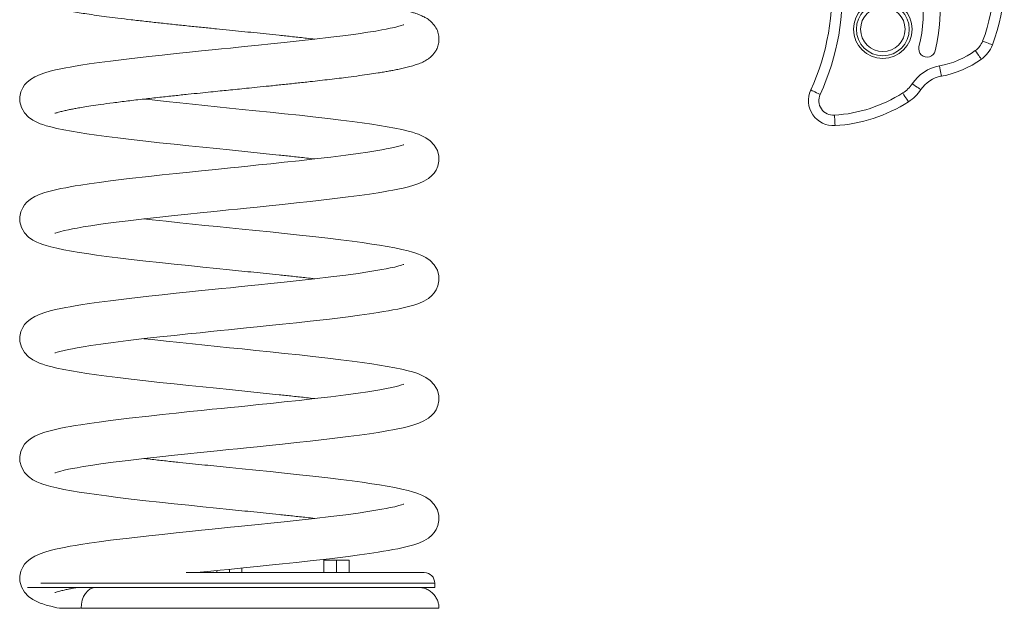
# Model space of a CAD drawing. Units: millimetres. Extents: x -1154 to 3017, y -1598 to 552.
# Drawn here: x 2318 to 2788, y -285 to -5 of the extents above; entities that cross this region are included whole.
import ezdxf

# ---------------------------------------------------------------- set-up
doc = ezdxf.new("R2010")
doc.units = ezdxf.units.MM

msp = doc.modelspace()

# ---------------------------------------------------------------- linework, layer by layer
at = {"color": 7, "linetype": 'Continuous', "lineweight": 15}
for p, q in [((2463.46, -262.49), (2463.46, -268.49)), ((2463.46, -262.49), (2469.46, -262.49)), ((2469.46, -262.49), (2469.46, -268.49)), ((2469.46, -262.49), (2475.46, -262.49)), ((2475.46, -262.49), (2475.46, -268.49)), ((2412.33, -267.52), (2412.33, -268.49)), ((2418.33, -266.91), (2418.33, -268.49)), ((2424.33, -266.31), (2424.33, -268.49)), ((2397.73, -268.49), (2511.33, -268.49)), ((2322.07, -275.49), (2516.33, -275.49)), ((2516.33, -275.49), (2516.33, -273.49))]:
    msp.add_line(p, q, dxfattribs=at)
at = {"color": 8, "linetype": 'Continuous', "lineweight": 15}
msp.add_line((2516.33, -273.49), (2328.39, -273.49), dxfattribs=at)
at = {"color": 7, "linetype": 'Continuous', "lineweight": 15, "flags": 128}
for points in [[(2501.55, -7.25), (2501.31, -7.3), (2500.52, -7.56), (2499.19, -7.95), (2497.19, -8.45), (2495.11, -8.9), (2493.12, -9.3), (2491, -9.7), (2488.15, -10.19), (2484.43, -10.78), (2479.7, -11.48), (2473.83, -12.27), (2466.7, -13.16), (2458.98, -14.07), (2451.55, -14.9), (2444.53, -15.65), (2438.07, -16.33), (2432.25, -16.93), (2427.12, -17.45), (2422.71, -17.9), (2418.81, -18.29), (2414.53, -18.73), (2410.14, -19.17), (2405.1, -19.68), (2399.35, -20.27), (2392.93, -20.94), (2386.31, -21.64), (2379.84, -22.35), (2370.49, -23.42), (2361.7, -24.5), (2356.27, -25.22), (2351.51, -25.89), (2347.42, -26.52), (2344.76, -26.95), (2342.4, -27.36), (2340.27, -27.75), (2337.96, -28.21), (2335.46, -28.75), (2332.84, -29.38), (2330.26, -30.12), (2328, -30.89), (2325.49, -32), (2323.4, -33.27), (2321.7, -34.69), (2320.67, -35.86), (2319.74, -37.29), (2318.87, -39.26), (2318.38, -41.62), (2318.42, -44.02), (2319.12, -46.67), (2320.57, -49.25), (2322.5, -51.28), (2324.54, -52.73), (2326.46, -53.73), (2328.08, -54.4), (2329.32, -54.84), (2330.93, -55.35), (2333.12, -55.95), (2336.03, -56.64), (2339.42, -57.34), (2343.07, -58.02), (2346.74, -58.63), (2350.33, -59.19), (2355.01, -59.87), (2359.74, -60.5), (2365.19, -61.2), (2371.42, -61.95), (2378.46, -62.75), (2384.96, -63.47), (2391.97, -64.22), (2398.93, -64.94), (2405.68, -65.63), (2412.16, -66.29), (2418.33, -66.91), (2418.33, -66.91)], [(2782.35, -16.81), (2782.26, -16.77), (2781.99, -16.67), (2781.56, -16.51), (2780.98, -16.28), (2780.28, -16.01), (2779.47, -15.7), (2778.59, -15.37), (2777.68, -15.02)], [(2777.09, -23.61), (2777.04, -23.54), (2776.87, -23.3), (2776.6, -22.93), (2776.24, -22.42), (2775.8, -21.81), (2775.29, -21.11), (2774.75, -20.34), (2774.18, -19.55)], [(2758.01, -31.73), (2757.99, -31.63), (2757.94, -31.35), (2757.86, -30.9), (2757.75, -30.29), (2757.61, -29.54), (2757.45, -28.69), (2757.28, -27.77), (2757.11, -26.81)], [(2748.24, -38.15), (2748.16, -38.1), (2747.92, -37.94), (2747.54, -37.69), (2747.02, -37.34), (2746.39, -36.92), (2745.67, -36.44), (2744.89, -35.92), (2744.08, -35.38)], [(2695.65, -38.3), (2695.73, -38.34), (2695.99, -38.46), (2696.41, -38.65), (2696.97, -38.91), (2697.66, -39.23), (2698.45, -39.6), (2699.3, -39.99), (2700.18, -40.4)], [(2742.29, -43.96), (2742.24, -43.88), (2742.09, -43.64), (2741.84, -43.24), (2741.51, -42.72), (2741.1, -42.08), (2740.64, -41.35), (2740.14, -40.56), (2739.62, -39.73)], [(2335.12, -106.58), (2335.35, -106.53), (2336.15, -106.27), (2337.48, -105.88), (2339.48, -105.38), (2341.55, -104.93), (2343.55, -104.53), (2345.67, -104.13), (2348.52, -103.64), (2352.24, -103.05), (2356.97, -102.35), (2362.83, -101.56), (2369.97, -100.67), (2377.68, -99.76), (2385.12, -98.93), (2392.14, -98.18), (2398.59, -97.5), (2404.41, -96.9), (2409.55, -96.38), (2413.96, -95.93), (2417.85, -95.53), (2422.13, -95.1), (2426.52, -94.66), (2431.57, -94.14), (2437.32, -93.55), (2443.73, -92.89), (2450.36, -92.18), (2456.83, -91.48), (2466.17, -90.41), (2474.97, -89.33), (2480.4, -88.61), (2485.16, -87.94), (2489.25, -87.31), (2491.91, -86.88), (2494.26, -86.47), (2496.39, -86.08), (2498.7, -85.62), (2501.21, -85.08), (2503.82, -84.44), (2506.41, -83.71), (2508.66, -82.94), (2511.18, -81.83), (2513.27, -80.56), (2514.96, -79.13), (2515.99, -77.97), (2516.93, -76.54), (2517.8, -74.57), (2518.29, -72.21), (2518.24, -69.81), (2517.55, -67.15), (2516.09, -64.58), (2514.17, -62.55), (2512.13, -61.1), (2510.21, -60.1), (2508.58, -59.43), (2507.34, -58.99), (2505.73, -58.48), (2503.55, -57.88), (2500.63, -57.19), (2497.25, -56.49), (2493.59, -55.81), (2489.93, -55.2), (2486.33, -54.64), (2481.65, -53.96), (2476.92, -53.32), (2471.48, -52.63), (2465.24, -51.88), (2458.2, -51.08), (2451.71, -50.36), (2444.7, -49.61), (2437.74, -48.89), (2430.99, -48.2), (2424.5, -47.54), (2418.33, -46.91), (2418.33, -46.91), (2412.43, -46.32), (2406.61, -45.73), (2400.77, -45.13), (2394.62, -44.49), (2388.19, -43.8), (2381.55, -43.07), (2377.6, -42.63)], [(2707.3, -55.32), (2707.3, -55.22), (2707.28, -54.94), (2707.25, -54.47), (2707.21, -53.85), (2707.16, -53.1), (2707.1, -52.23), (2707.04, -51.3), (2706.98, -50.33)], [(2501.55, -64.39), (2501.31, -64.45), (2500.52, -64.71), (2499.19, -65.09), (2497.19, -65.59), (2495.11, -66.04), (2493.12, -66.44), (2491, -66.84), (2488.15, -67.33), (2484.43, -67.92), (2479.7, -68.62), (2473.83, -69.41), (2466.7, -70.31), (2458.98, -71.21), (2451.55, -72.04), (2444.53, -72.8), (2438.07, -73.47), (2432.25, -74.07), (2427.12, -74.6), (2422.71, -75.04), (2418.81, -75.44), (2414.53, -75.87), (2410.14, -76.31), (2405.1, -76.83), (2399.35, -77.42), (2392.93, -78.08), (2386.31, -78.79), (2379.84, -79.49), (2370.49, -80.56), (2361.7, -81.64), (2356.27, -82.36), (2351.51, -83.04), (2347.42, -83.66), (2344.76, -84.09), (2342.4, -84.5), (2340.27, -84.89), (2337.96, -85.35), (2335.46, -85.89), (2332.84, -86.53), (2330.26, -87.26), (2328, -88.04), (2325.49, -89.14), (2323.4, -90.41), (2321.7, -91.84), (2320.67, -93.01), (2319.74, -94.43), (2318.87, -96.41), (2318.38, -98.77), (2318.42, -101.16), (2319.12, -103.82), (2320.57, -106.39), (2322.5, -108.43), (2324.54, -109.87), (2326.46, -110.87), (2328.08, -111.54), (2329.32, -111.98), (2330.93, -112.49), (2333.12, -113.09), (2336.03, -113.78), (2339.42, -114.48), (2343.07, -115.16), (2346.74, -115.77), (2350.33, -116.33), (2355.01, -117.01), (2359.74, -117.65), (2365.19, -118.34), (2371.42, -119.09), (2378.46, -119.9), (2384.96, -120.61), (2391.97, -121.36), (2398.93, -122.08), (2405.68, -122.77), (2412.16, -123.43), (2418.33, -124.06), (2418.33, -124.06)], [(2335.12, -163.73), (2335.35, -163.67), (2336.15, -163.41), (2337.48, -163.03), (2339.48, -162.53), (2341.55, -162.07), (2343.55, -161.67), (2345.67, -161.28), (2348.52, -160.78), (2352.24, -160.19), (2356.97, -159.5), (2362.83, -158.7), (2369.97, -157.81), (2377.68, -156.9), (2385.12, -156.08), (2392.14, -155.32), (2398.59, -154.64), (2404.41, -154.04), (2409.55, -153.52), (2413.96, -153.07), (2417.85, -152.68), (2422.13, -152.25), (2426.52, -151.8), (2431.57, -151.29), (2437.32, -150.7), (2443.73, -150.03), (2450.36, -149.33), (2456.83, -148.62), (2466.17, -147.55), (2474.97, -146.47), (2480.4, -145.75), (2485.16, -145.08), (2489.25, -144.46), (2491.91, -144.02), (2494.26, -143.61), (2496.39, -143.22), (2498.7, -142.76), (2501.21, -142.22), (2503.82, -141.59), (2506.41, -140.85), (2508.66, -140.08), (2511.18, -138.97), (2513.27, -137.71), (2514.96, -136.28), (2515.99, -135.11), (2516.93, -133.69), (2517.8, -131.71), (2518.29, -129.35), (2518.24, -126.95), (2517.55, -124.3), (2516.09, -121.72), (2514.17, -119.69), (2512.13, -118.24), (2510.21, -117.25), (2508.58, -116.57), (2507.34, -116.13), (2505.73, -115.63), (2503.55, -115.03), (2500.63, -114.33), (2497.25, -113.63), (2493.59, -112.95), (2489.93, -112.34), (2486.33, -111.78), (2481.65, -111.11), (2476.92, -110.47), (2471.48, -109.78), (2465.24, -109.02), (2458.2, -108.22), (2451.71, -107.51), (2444.7, -106.76), (2437.74, -106.03), (2430.99, -105.34), (2424.5, -104.68), (2418.33, -104.06), (2418.33, -104.06), (2412.43, -103.46), (2406.61, -102.87), (2400.77, -102.27), (2394.62, -101.63), (2388.19, -100.94), (2381.55, -100.22), (2377.6, -99.77)], [(2501.55, -121.53), (2501.31, -121.59), (2500.52, -121.85), (2499.19, -122.23), (2497.19, -122.73), (2495.11, -123.19), (2493.12, -123.59), (2491, -123.98), (2488.15, -124.47), (2484.43, -125.07), (2479.7, -125.76), (2473.83, -126.55), (2466.7, -127.45), (2458.98, -128.35), (2451.55, -129.18), (2444.53, -129.94), (2438.07, -130.62), (2432.25, -131.21), (2427.12, -131.74), (2422.71, -132.19), (2418.81, -132.58), (2414.53, -133.01), (2410.14, -133.46), (2405.1, -133.97), (2399.35, -134.56), (2392.93, -135.23), (2386.31, -135.93), (2379.84, -136.64), (2370.49, -137.71), (2361.7, -138.79), (2356.27, -139.5), (2351.51, -140.18), (2347.42, -140.8), (2344.76, -141.24), (2342.4, -141.64), (2340.27, -142.04), (2337.96, -142.49), (2335.46, -143.03), (2332.84, -143.67), (2330.26, -144.41), (2328, -145.18), (2325.49, -146.29), (2323.4, -147.55), (2321.7, -148.98), (2320.67, -150.15), (2319.74, -151.57), (2318.87, -153.55), (2318.38, -155.91), (2318.42, -158.3), (2319.12, -160.96), (2320.57, -163.53), (2322.5, -165.57), (2324.54, -167.01), (2326.46, -168.01), (2328.08, -168.69), (2329.32, -169.13), (2330.93, -169.63), (2333.12, -170.23), (2336.03, -170.92), (2339.42, -171.63), (2343.07, -172.3), (2346.74, -172.92), (2350.33, -173.47), (2355.01, -174.15), (2359.74, -174.79), (2365.19, -175.48), (2371.42, -176.23), (2378.46, -177.04), (2384.96, -177.75), (2391.97, -178.5), (2398.93, -179.23), (2405.68, -179.92), (2412.16, -180.58), (2418.33, -181.2), (2418.33, -181.2)], [(2335.12, -220.87), (2335.35, -220.81), (2336.15, -220.55), (2337.48, -220.17), (2339.48, -219.67), (2341.55, -219.21), (2343.55, -218.81), (2345.67, -218.42), (2348.52, -217.93), (2352.24, -217.33), (2356.97, -216.64), (2362.83, -215.85), (2369.97, -214.95), (2377.68, -214.05), (2385.12, -213.22), (2392.14, -212.46), (2398.59, -211.79), (2404.41, -211.19), (2409.55, -210.66), (2413.96, -210.21), (2417.85, -209.82), (2422.13, -209.39), (2426.52, -208.94), (2431.57, -208.43), (2437.32, -207.84), (2443.73, -207.17), (2450.36, -206.47), (2456.83, -205.76), (2466.17, -204.69), (2474.97, -203.61), (2480.4, -202.9), (2485.16, -202.22), (2489.25, -201.6), (2491.91, -201.16), (2494.26, -200.76), (2496.39, -200.36), (2498.7, -199.91), (2501.21, -199.37), (2503.82, -198.73), (2506.41, -198), (2508.66, -197.22), (2511.18, -196.11), (2513.27, -194.85), (2514.96, -193.42), (2515.99, -192.25), (2516.93, -190.83), (2517.8, -188.85), (2518.29, -186.49), (2518.24, -184.1), (2517.55, -181.44), (2516.09, -178.87), (2514.17, -176.83), (2512.13, -175.39), (2510.21, -174.39), (2508.58, -173.71), (2507.34, -173.27), (2505.73, -172.77), (2503.55, -172.17), (2500.63, -171.48), (2497.25, -170.77), (2493.59, -170.1), (2489.93, -169.48), (2486.33, -168.93), (2481.65, -168.25), (2476.92, -167.61), (2471.48, -166.92), (2465.24, -166.17), (2458.2, -165.36), (2451.71, -164.65), (2444.7, -163.9), (2437.74, -163.17), (2430.99, -162.48), (2424.5, -161.82), (2418.33, -161.2), (2418.33, -161.2), (2412.43, -160.6), (2406.61, -160.01), (2400.77, -159.41), (2394.62, -158.77), (2388.19, -158.09), (2381.55, -157.36), (2377.6, -156.91)], [(2501.55, -178.67), (2501.31, -178.73), (2500.52, -178.99), (2499.19, -179.38), (2497.19, -179.87), (2495.11, -180.33), (2493.12, -180.73), (2491, -181.13), (2488.15, -181.62), (2484.43, -182.21), (2479.7, -182.9), (2473.83, -183.7), (2466.7, -184.59), (2458.98, -185.5), (2451.55, -186.33), (2444.53, -187.08), (2438.07, -187.76), (2432.25, -188.36), (2427.12, -188.88), (2422.71, -189.33), (2418.81, -189.72), (2414.53, -190.15), (2410.14, -190.6), (2405.1, -191.11), (2399.35, -191.7), (2392.93, -192.37), (2386.31, -193.07), (2379.84, -193.78), (2370.49, -194.85), (2361.7, -195.93), (2356.27, -196.65), (2351.51, -197.32), (2347.42, -197.95), (2344.76, -198.38), (2342.4, -198.79), (2340.27, -199.18), (2337.96, -199.64), (2335.46, -200.18), (2332.84, -200.81), (2330.26, -201.55), (2328, -202.32), (2325.49, -203.43), (2323.4, -204.69), (2321.7, -206.12), (2320.67, -207.29), (2319.74, -208.71), (2318.87, -210.69), (2318.38, -213.05), (2318.42, -215.45), (2319.12, -218.1), (2320.57, -220.68), (2322.5, -222.71), (2324.54, -224.16), (2326.46, -225.15), (2328.08, -225.83), (2329.32, -226.27), (2330.93, -226.78), (2333.12, -227.37), (2336.03, -228.07), (2339.42, -228.77), (2343.07, -229.45), (2346.74, -230.06), (2350.33, -230.62), (2355.01, -231.29), (2359.74, -231.93), (2365.19, -232.62), (2371.42, -233.38), (2378.46, -234.18), (2384.96, -234.9), (2391.97, -235.64), (2398.93, -236.37), (2405.68, -237.06), (2412.16, -237.72), (2418.33, -238.34), (2418.33, -238.34)], [(2402.89, -268.49), (2404.41, -268.33), (2409.55, -267.8), (2413.96, -267.36), (2417.85, -266.96), (2422.13, -266.53), (2426.52, -266.09), (2431.57, -265.57), (2437.32, -264.98), (2443.73, -264.32), (2450.36, -263.61), (2456.83, -262.91), (2466.17, -261.84), (2474.97, -260.76), (2480.4, -260.04), (2485.16, -259.36), (2489.25, -258.74), (2491.91, -258.31), (2494.26, -257.9), (2496.39, -257.51), (2498.7, -257.05), (2501.21, -256.51), (2503.82, -255.87), (2506.41, -255.14), (2508.66, -254.36), (2511.18, -253.26), (2513.27, -251.99), (2514.96, -250.56), (2515.99, -249.39), (2516.93, -247.97), (2517.8, -245.99), (2518.29, -243.64), (2518.24, -241.24), (2517.55, -238.58), (2516.09, -236.01), (2514.17, -233.97), (2512.13, -232.53), (2510.21, -231.53), (2508.58, -230.86), (2507.34, -230.42), (2505.73, -229.91), (2503.55, -229.31), (2500.63, -228.62), (2497.25, -227.92), (2493.59, -227.24), (2489.93, -226.63), (2486.33, -226.07), (2481.65, -225.39), (2476.92, -224.75), (2471.48, -224.06), (2465.24, -223.31), (2458.2, -222.5), (2451.71, -221.79), (2444.7, -221.04), (2437.74, -220.32), (2430.99, -219.63), (2424.5, -218.97), (2418.33, -218.34), (2418.33, -218.34)], [(2501.55, -235.82), (2501.31, -235.87), (2500.52, -236.13), (2499.19, -236.52), (2497.19, -237.02), (2495.11, -237.47), (2493.12, -237.87), (2491, -238.27), (2488.15, -238.76), (2484.43, -239.35), (2479.7, -240.05), (2473.83, -240.84), (2466.7, -241.73), (2458.98, -242.64), (2451.55, -243.47), (2444.53, -244.22), (2438.07, -244.9), (2432.25, -245.5), (2427.12, -246.03), (2422.71, -246.47), (2418.81, -246.87), (2414.53, -247.3), (2410.14, -247.74), (2405.1, -248.26), (2399.35, -248.85), (2392.93, -249.51), (2386.31, -250.22), (2379.84, -250.92), (2370.49, -251.99), (2361.7, -253.07), (2356.27, -253.79), (2351.51, -254.47), (2347.42, -255.09), (2344.76, -255.52), (2342.4, -255.93), (2340.27, -256.32), (2337.96, -256.78), (2335.46, -257.32), (2332.84, -257.96), (2330.26, -258.69), (2328, -259.46), (2325.49, -260.57), (2323.4, -261.84), (2321.7, -263.27), (2320.67, -264.43), (2319.74, -265.86), (2318.87, -267.84), (2318.38, -270.19), (2318.42, -272.59), (2319.12, -275.25), (2320.57, -277.82), (2322.5, -279.85), (2324.54, -281.3), (2326.46, -282.3), (2328.08, -282.97), (2329.32, -283.41), (2330.93, -283.92), (2333.12, -284.52), (2336.03, -285.21), (2337.31, -285.48), (2337.31, -285.48)], [(2354.7, -275.49), (2354.69, -275.49), (2353.31, -275.68), (2351.99, -276.25), (2350.76, -277.17), (2349.69, -278.41), (2348.81, -279.93), (2348.16, -281.66), (2347.76, -283.54), (2347.62, -285.49)]]:
    msp.add_lwpolyline(points, dxfattribs=at)
at = {"color": 7, "linetype": 'Continuous', "lineweight": 15}
for radius in [13.94, 13.94, 12.61, 10.62]:
    msp.add_circle((2730.08, -9.37), radius, dxfattribs=at)
for centre, radius, start, end in [((2702.74, 13.79), 80.28, 338.9738, 17.5562), ((2702.74, 13.79), 85.28, 338.9738, 17.5562), ((2679.2, -0.68), 70.19, 346.0077, 28.9536), ((2679.2, -0.68), 78.19, 346.0077, 28.9536), ((2597.06, 7.34), 108.64, 335.1593, 5.1019), ((2597.06, 7.34), 113.64, 335.1593, 5.1019), ((2751.19, -18.62), 4, 166.0077, 346.0077), ((2768.35, -11.43), 10, 305.6677, 338.9738), ((2768.35, -11.43), 15, 305.6677, 338.9738), ((2749.47, 14.88), 42.38, 280.3874, 305.6677), ((2760.71, -46.48), 20, 100.3874, 146.2858), ((2749.47, 14.88), 47.38, 280.3874, 305.6677), ((2760.71, -46.48), 15, 100.3874, 146.2858), ((2731.6, -27.05), 15, 302.3049, 326.2858), ((2706.54, -43.34), 12, 155.1593, 273.6654), ((2706.54, -43.34), 7, 155.1593, 273.6654), ((2702.55, 18.89), 69.36, 273.6654, 302.3049), ((2731.6, -27.05), 20, 302.3049, 326.2858), ((2702.55, 18.89), 74.36, 273.6654, 302.3049), ((2511.33, -273.49), 5, 0, 90)]:
    msp.add_arc(centre, radius, start, end, dxfattribs=at)
for points, knots in [([(2374.23, 34.15), (2372.97, 34.01), (2368.55, 33.51), (2362.57, 32.76), (2356.32, 31.94), (2351.58, 31.27), (2347.79, 30.69), (2344.8, 30.2), (2342.42, 29.79), (2340.17, 29.38), (2337.82, 28.91), (2335.31, 28.37), (2332.7, 27.74), (2330.29, 27.06), (2327.88, 26.24), (2325.63, 25.28), (2323.51, 24.03), (2321.92, 22.72), (2320.7, 21.37), (2319.65, 19.82), (2318.77, 17.84), (2318.28, 15.43), (2318.34, 12.98), (2319.04, 10.31), (2320.54, 7.74), (2322.53, 5.72), (2324.48, 4.4), (2326.32, 3.45), (2328.01, 2.76), (2329.45, 2.25), (2331.05, 1.75), (2333.23, 1.15), (2336.01, 0.49), (2339.33, -0.19), (2342.92, -0.86), (2346.59, -1.47), (2350.57, -2.09), (2354.89, -2.71), (2359.83, -3.38), (2365.3, -4.07), (2371.53, -4.82), (2378.15, -5.58), (2385.03, -6.33), (2391.87, -7.07), (2398.8, -7.79), (2405.56, -8.48), (2412.04, -9.14), (2416.27, -9.56), (2418.33, -9.77)], [0, 0, 0, 0, 0.016773, 0.05914, 0.087239, 0.113509, 0.137648, 0.154357, 0.169908, 0.184663, 0.201423, 0.220765, 0.242744, 0.267081, 0.289803, 0.315953, 0.337715, 0.35569, 0.366721, 0.377075, 0.389173, 0.402507, 0.416776, 0.433481, 0.452089, 0.471628, 0.491885, 0.510542, 0.525859, 0.538331, 0.554727, 0.57549, 0.600545, 0.626527, 0.651851, 0.675199, 0.696625, 0.72283, 0.747808, 0.774969, 0.804435, 0.83612, 0.864218, 0.893668, 0.922233, 0.949478, 0.975421, 1, 1, 1, 1]), ([(2335.12, -49.44), (2335.17, -49.43), (2335.26, -49.42), (2336.08, -49.14), (2337.52, -48.71), (2339.31, -48.27), (2341.38, -47.82), (2343.47, -47.39), (2345.8, -46.96), (2348.66, -46.47), (2352.39, -45.88), (2357.12, -45.18), (2363, -44.39), (2369.91, -43.52), (2377.39, -42.64), (2384.84, -41.82), (2391.86, -41.06), (2398.33, -40.38), (2404.15, -39.78), (2409.29, -39.26), (2413.78, -38.8), (2417.98, -38.38), (2422.17, -37.96), (2426.75, -37.49), (2431.82, -36.98), (2437.58, -36.39), (2443.87, -35.74), (2450.4, -35.04), (2457.96, -34.21), (2466.3, -33.26), (2474.11, -32.31), (2480.34, -31.48), (2485.08, -30.81), (2488.87, -30.23), (2491.87, -29.75), (2494.24, -29.34), (2496.5, -28.92), (2498.84, -28.46), (2501.35, -27.92), (2503.96, -27.28), (2506.38, -26.6), (2508.79, -25.78), (2511.03, -24.82), (2513.15, -23.57), (2514.75, -22.27), (2515.97, -20.91), (2517.02, -19.36), (2517.9, -17.39), (2518.38, -14.97), (2518.32, -12.53), (2517.62, -9.85), (2516.13, -7.28), (2514.13, -5.26), (2512.19, -3.94), (2510.35, -2.99), (2508.65, -2.3), (2507.21, -1.79), (2505.61, -1.29), (2503.43, -0.69), (2500.66, -0.04), (2497.34, 0.65), (2493.74, 1.32), (2490.07, 1.93), (2486.1, 2.54), (2481.78, 3.17), (2476.83, 3.84), (2471.37, 4.53), (2465.14, 5.28), (2458.52, 6.04), (2451.64, 6.79), (2444.8, 7.52), (2437.86, 8.24), (2431.11, 8.93), (2425.73, 9.48), (2422.61, 9.8), (2421.66, 9.89)], [0, 0, 0, 0, 0.010433, 0.022121, 0.034175, 0.048653, 0.061094, 0.071474, 0.081345, 0.093477, 0.107937, 0.124769, 0.143933, 0.16546, 0.187214, 0.207113, 0.225208, 0.241429, 0.255798, 0.268335, 0.279045, 0.288469, 0.298816, 0.309449, 0.321716, 0.335826, 0.351781, 0.368599, 0.385492, 0.410997, 0.436724, 0.453787, 0.469739, 0.484397, 0.494544, 0.503987, 0.512947, 0.523125, 0.53487, 0.548216, 0.562995, 0.576792, 0.592672, 0.605887, 0.616802, 0.623501, 0.629788, 0.637135, 0.645232, 0.653896, 0.66404, 0.67534, 0.687205, 0.699506, 0.710835, 0.720136, 0.72771, 0.737666, 0.750275, 0.765489, 0.781266, 0.796644, 0.810822, 0.823833, 0.839746, 0.854914, 0.871407, 0.8893, 0.908541, 0.925603, 0.943486, 0.960833, 0.977376, 0.99313, 1, 1, 1, 1]), ([(2418.33, -9.77), (2420.3, -9.97), (2424.22, -10.37), (2430.09, -10.96), (2436.04, -11.57), (2442.21, -12.21), (2448.64, -12.9), (2454.34, -13.52), (2457.76, -13.91), (2459.06, -14.06)], [0, 0, 0, 0, 0.1392018, 0.2770387, 0.416702, 0.5659582, 0.7255843, 0.8951975, 1, 1, 1, 1]), ([(2418.33, -66.91), (2420.3, -67.11), (2424.22, -67.51), (2430.09, -68.11), (2436.04, -68.72), (2442.21, -69.36), (2448.64, -70.04), (2454.34, -70.66), (2457.76, -71.05), (2459.06, -71.2)], [0, 0, 0, 0, 0.1392018, 0.2770386, 0.416702, 0.5659582, 0.7255842, 0.8951975, 1, 1, 1, 1]), ([(2418.33, -124.06), (2420.3, -124.26), (2424.22, -124.65), (2430.09, -125.25), (2436.04, -125.86), (2442.21, -126.5), (2448.64, -127.18), (2454.34, -127.81), (2457.76, -128.2), (2459.06, -128.35)], [0, 0, 0, 0, 0.1392018, 0.2770386, 0.4167021, 0.5659582, 0.7255843, 0.8951975, 1, 1, 1, 1]), ([(2418.33, -181.2), (2420.3, -181.4), (2424.22, -181.79), (2430.09, -182.39), (2436.04, -183), (2442.21, -183.64), (2448.64, -184.33), (2454.34, -184.95), (2457.76, -185.34), (2459.06, -185.49)], [0, 0, 0, 0, 0.139202, 0.277039, 0.416702, 0.565958, 0.725584, 0.895198, 1, 1, 1, 1]), ([(2418.33, -218.34), (2416.36, -218.14), (2412.44, -217.75), (2406.58, -217.15), (2400.62, -216.54), (2394.46, -215.9), (2388.03, -215.22), (2382.33, -214.6), (2378.91, -214.2), (2377.6, -214.06)], [0, 0, 0, 0, 0.139202, 0.277039, 0.416702, 0.565958, 0.725584, 0.895198, 1, 1, 1, 1]), ([(2418.33, -238.34), (2420.3, -238.54), (2424.22, -238.94), (2430.09, -239.54), (2436.04, -240.15), (2442.21, -240.78), (2448.64, -241.47), (2454.34, -242.09), (2457.76, -242.48), (2459.06, -242.63)], [0, 0, 0, 0, 0.139202, 0.277039, 0.416702, 0.565958, 0.725584, 0.895198, 1, 1, 1, 1]), ([(2335.12, -278.01), (2335.17, -278.01), (2335.26, -277.99), (2336.08, -277.71), (2337.52, -277.29), (2339.31, -276.84), (2341.38, -276.39), (2343.48, -275.97), (2345.03, -275.67), (2345.96, -275.51), (2346.1, -275.49)], [0, 0, 0, 0, 0.125404, 0.265896, 0.410796, 0.584822, 0.734357, 0.85913, 0.977778, 1, 1, 1, 1]), ([(2518.33, -285.49), (2518.31, -284.94), (2518.25, -283.78), (2517.77, -282.02), (2516.93, -280.26), (2515.69, -278.61), (2514.07, -277.22), (2512.18, -276.2), (2510.14, -275.59), (2508.8, -275.52), (2508.13, -275.49)], [0, 0, 0, 0, 0.095465, 0.201595, 0.318422, 0.44482, 0.578709, 0.717473, 0.858546, 1, 1, 1, 1]), ([(2337.31, -285.49), (2337.31, -285.49), (2337.26, -285.49), (2337.31, -285.49), (2337.55, -285.49), (2337.79, -285.49), (2338.12, -285.49), (2338.5, -285.49), (2339.08, -285.49), (2340.01, -285.49), (2341.15, -285.49), (2343.59, -285.49), (2345.59, -285.49), (2347.18, -285.49), (2347.27, -285.49)], [0, 0, 0, 0, 0.000252, 0.104159, 0.139766, 0.175661, 0.200038, 0.224457, 0.257181, 0.317308, 0.427654, 0.538572, 0.97422, 1, 1, 1, 1]), ([(2347.62, -285.49), (2350.09, -285.49), (2355.02, -285.49), (2363.17, -285.49), (2372.35, -285.49), (2382.31, -285.49), (2391.85, -285.49), (2400.74, -285.49), (2408.86, -285.49), (2417.06, -285.49), (2426.21, -285.49), (2436.27, -285.49), (2447.06, -285.49), (2456.64, -285.49), (2464.98, -285.49), (2472.18, -285.49), (2478.99, -285.49), (2486.14, -285.49), (2493.36, -285.49), (2500.32, -285.49), (2506.28, -285.49), (2511.1, -285.49), (2514.77, -285.49), (2516.99, -285.49), (2518.14, -285.49), (2518.26, -285.49), (2518.31, -285.49)], [0, 0, 0, 0, 0.042424, 0.08478, 0.131019, 0.177416, 0.223686, 0.258498, 0.29331, 0.328121, 0.362932, 0.409939, 0.457091, 0.504097, 0.539405, 0.574714, 0.609989, 0.645264, 0.692854, 0.740595, 0.788185, 0.835917, 0.883803, 0.931536, 0.966766, 1, 1, 1, 1])]:
    msp.add_open_spline(points, degree=3, knots=knots, dxfattribs=at)

doc.saveas('drawing.dxf')
